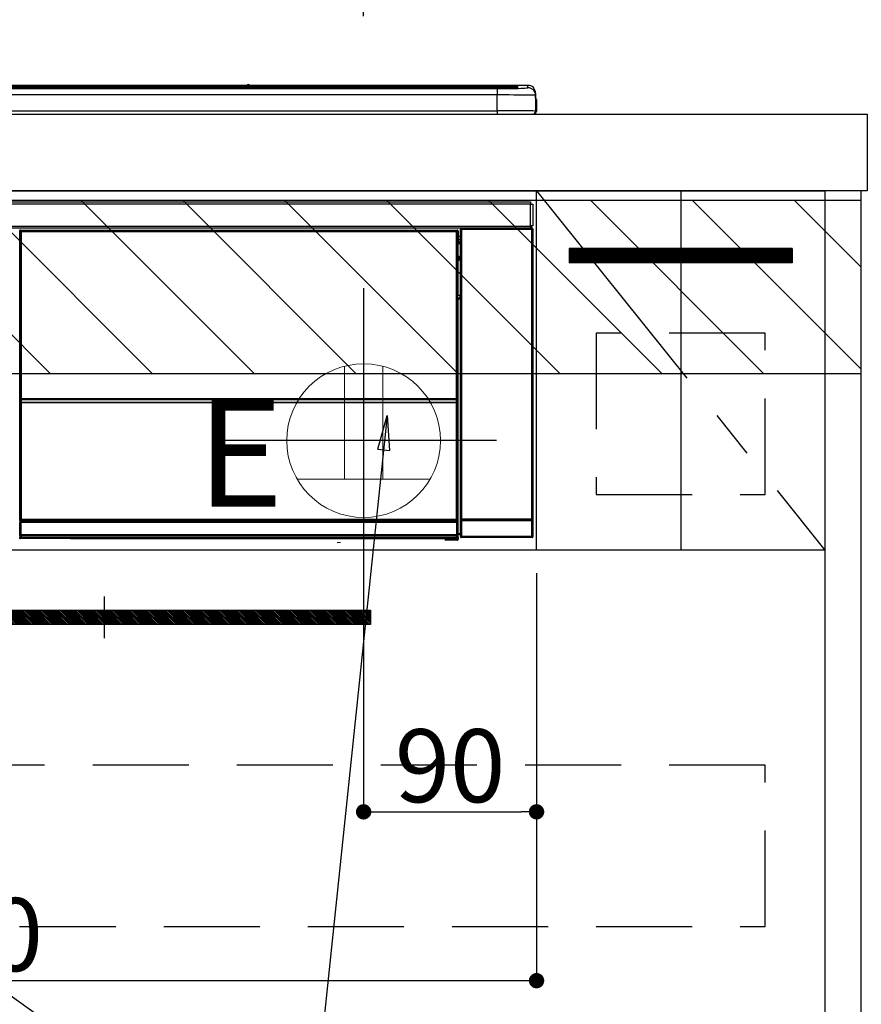
# Model space of a CAD drawing. Extents: x 27948 to 54421, y -22065 to -13195.
# Drawn here: x 47914 to 48352, y -19608 to -19096 of the extents above; entities that cross this region are included whole.
import ezdxf

# ---------------------------------------------------------------- set-up
doc = ezdxf.new("R2010")
doc.units = 0
doc.header["$LTSCALE"] = 50
doc.header["$MEASUREMENT"] = 0
doc.linetypes.add('CENTER', pattern=[2, 1.25, -0.25, 0.25, -0.25])
doc.linetypes.add('HIDDEN', pattern=[0.375, 0.25, -0.125])
doc.layers.get('0').update_dxf_attribs({"linetype": 'CONTINUOUS'})
doc.layers.get('DEFPOINTS').update_dxf_attribs({"color": 146, "linetype": 'CONTINUOUS'})
for name, color, linetype in [('120-キャビネット（外）', 7, 'CONTINUOUS'), ('121-キャビネット（中）', 253, 'HIDDEN'), ('122-扉', 6, 'CONTINUOUS'), ('123-扉向き', 231, 'CENTER'), ('126-甲板', 2, 'CONTINUOUS'), ('142-把手', 4, 'CONTINUOUS'), ('150-機器', 8, 'CONTINUOUS'), ('160-文字', 254, 'CONTINUOUS'), ('166-寸法B', 11, 'CONTINUOUS'), ('180-補助', 161, 'CONTINUOUS')]:
    doc.layers.add(name, color=color, linetype=linetype)
doc.styles.add('KH001', font='txt')
doc.styles.add('ＭＳ ゴシック', font='txt', dxfattribs={"height": 10})
doc.dimstyles.new('KH1xx015', dxfattribs={"dimscale": 10, "dimtxt": 3.8, "dimasz": 0.8, "dimexe": 0.3, "dimexo": 1.2, "dimgap": 0.5, "dimtad": 3, "dimdec": 1, "dimdsep": 46, "dimlunit": 6, "dimtxsty": 'KH001', "dimblk": 'DOT', "dimcen": 1, "dimdle": 1, "dimclrd": 256, "dimclre": 256, "dimclrt": 256, "dimadec": 0, "dimazin": 0, "dimtfac": 1, "dimtdec": 1, "dimtix": 1, "dimtmove": 2, "dimatfit": 3, "dimldrblk": 'CLOSEDBLANK', "dimfxl": 1, "dimtolj": 1, "dimtzin": 0, "dimlwd": -1, "dimlwe": -1, "dimarcsym": 0})
doc.dimstyles.new('KH1xx030', dxfattribs={"dimscale": 30, "dimtxt": 2, "dimasz": 0.6, "dimexe": 0.3, "dimexo": 1.2, "dimgap": 0.5, "dimtad": 3, "dimdec": 1, "dimdsep": 46, "dimlunit": 6, "dimtxsty": 'KH001', "dimblk": 'DOT', "dimcen": 1, "dimdle": 1, "dimclrd": 256, "dimclre": 256, "dimclrt": 256, "dimadec": 0, "dimazin": 0, "dimtfac": 1, "dimtdec": 1, "dimtix": 1, "dimtmove": 2, "dimatfit": 3, "dimldrblk": 'CLOSEDBLANK', "dimfxl": 1, "dimtolj": 1, "dimtzin": 0, "dimlwd": -1, "dimlwe": -1, "dimarcsym": 0})

# ---------------------------------------------------------------- blocks, each defined once
blk = doc.blocks.new('_Dot')
at = {"color": 0, "linetype": 'ByBlock', "lineweight": -2}
blk.add_line((-0.5, 0), (-1, 0), dxfattribs=at)
at = {"color": 0, "linetype": 'ByBlock', "const_width": 0.5}
blk.add_lwpolyline([(-0.25, 0, 1), (0.25, 0, 1)], format="xyb", close=True, dxfattribs=at)
blk = doc.blocks.new('*D123')
at = {"layer": '166-寸法B', "transparency": 16777216}
for p, q in [((46532.71, -18865.68), (46532.71, -18700.6)), ((48092.71, -19093.96), (48092.71, -18700.6)), ((46550.71, -18709.6), (48074.71, -18709.6))]:
    blk.add_line(p, q, dxfattribs=at)
at = {"layer": 'DEFPOINTS', "color": 0, "transparency": 16777216}
for p in [(48092.71, -18709.6), (46532.71, -18901.68), (48092.71, -19129.96)]:
    blk.add_point(p, dxfattribs=at)
at = {"layer": '166-寸法B', "transparency": 16777216, "xscale": 18, "yscale": 18, "zscale": 18, "rotation": 180}
blk.add_blockref('_Dot', (46532.71, -18709.6), dxfattribs=at)
at = {"layer": '166-寸法B', "transparency": 16777216, "xscale": 18, "yscale": 18, "zscale": 18}
blk.add_blockref('_Dot', (48092.71, -18709.6), dxfattribs=at)
at = {"layer": '166-寸法B', "transparency": 16777216, "insert": (47312.71, -18660.8), "char_height": 60, "attachment_point": 5, "style": 'KH001'}
blk.add_mtext('\\A1;1,560', dxfattribs=at)
blk = doc.blocks.new('_ClosedBlank')
at = {"color": 0, "linetype": 'ByBlock', "lineweight": -2}
for p, q in [((-1, 0.167), (0, 0)), ((-1, 0.167), (-1, -0.167)), ((0, 0), (-1, -0.167))]:
    blk.add_line(p, q, dxfattribs=at)
blk = doc.blocks.new('*D124')
at = {"layer": 'DEFPOINTS', "transparency": 16777216}
for p, q in [((48092.71, -19383.89), (48092.71, -19511.12)), ((48182.71, -19383.89), (48182.71, -19511.12)), ((48100.71, -19508.12), (48174.71, -19508.12))]:
    blk.add_line(p, q, dxfattribs=at)
at = {"layer": 'DEFPOINTS', "color": 0, "transparency": 16777216}
for p in [(48092.71, -19371.89), (48182.71, -19371.89), (48182.71, -19508.12)]:
    blk.add_point(p, dxfattribs=at)
at = {"layer": 'DEFPOINTS', "transparency": 16777216, "xscale": 8, "yscale": 8, "zscale": 8, "rotation": 180}
blk.add_blockref('_Dot', (48092.71, -19508.12), dxfattribs=at)
at = {"layer": 'DEFPOINTS', "transparency": 16777216, "xscale": 8, "yscale": 8, "zscale": 8}
blk.add_blockref('_Dot', (48182.71, -19508.12), dxfattribs=at)
at = {"layer": 'DEFPOINTS', "transparency": 16777216, "insert": (48137.71, -19484.12), "char_height": 38, "attachment_point": 5, "style": 'KH001'}
blk.add_mtext('\\A1;90', dxfattribs=at)
blk = doc.blocks.new('*D127')
at = {"layer": 'DEFPOINTS', "transparency": 16777216}
for p, q in [((48182.71, -19383.89), (48182.71, -19599.01)), ((47582.71, -19394.89), (47582.71, -19599.01)), ((48174.71, -19596.01), (47590.71, -19596.01))]:
    blk.add_line(p, q, dxfattribs=at)
at = {"layer": 'DEFPOINTS', "color": 0, "transparency": 16777216}
for p in [(48182.71, -19371.89), (47582.71, -19382.89), (47582.71, -19596.01)]:
    blk.add_point(p, dxfattribs=at)
at = {"layer": 'DEFPOINTS', "transparency": 16777216, "xscale": 8, "yscale": 8, "zscale": 8, "rotation": 180}
blk.add_blockref('_Dot', (47582.71, -19596.01), dxfattribs=at)
at = {"layer": 'DEFPOINTS', "transparency": 16777216, "xscale": 8, "yscale": 8, "zscale": 8}
blk.add_blockref('_Dot', (48182.71, -19596.01), dxfattribs=at)
at = {"layer": 'DEFPOINTS', "transparency": 16777216, "insert": (47882.71, -19572.01), "char_height": 38, "attachment_point": 5, "style": 'KH001'}
blk.add_mtext('\\A1;600', dxfattribs=at)
blk = doc.blocks.new('HT-F6S_S')
at = {"layer": '150-機器', "color": 13, "linetype": 'Continuous'}
for p, q in [((-284.5, 14.86), (284.5, 14.86)), ((284.5, 14.36), (-284.5, 14.36)), ((234.74, 13.83), (-284, 13.83)), ((279.5, 13.42), (-279.5, 13.42)), ((279.5, 13.42), (-279.5, 13.42)), ((-279.5, 13.25), (279.5, 13.25)), ((149.27, 14.93), (-149.27, 14.93)), ((149.27, 14.93), (-149.27, 14.93)), ((31.34, 13.58), (20.34, 13.58)), ((32.34, 13.56), (32.34, 13.42)), ((32.34, 13.42), (32.34, 13.56)), ((38.34, 13.56), (38.34, 13.42)), ((69.34, 13.58), (39.34, 13.58)), ((70.34, 13.56), (70.34, 13.42)), ((70.34, 13.42), (70.34, 13.56)), ((122.75, 13.56), (122.75, 13.42)), ((134.75, 13.58), (123.75, 13.58)), ((135.75, 13.42), (135.75, 13.56)), ((135.75, 13.56), (135.75, 13.42)), ((141.75, 13.56), (141.75, 13.42)), ((172.75, 13.58), (142.75, 13.58)), ((149.26, 14.89), (149.26, 14.89)), ((149.26, 14.89), (149.31, 14.88)), ((149.31, 14.88), (149.48, 14.88)), ((149.48, 14.88), (149.72, 14.87)), ((149.72, 14.87), (150, 14.87)), ((150, 14.87), (150.28, 14.87)), ((150.28, 14.87), (150.52, 14.88)), ((150.52, 14.88), (150.69, 14.88)), ((150.69, 14.88), (150.74, 14.89)), ((295.5, 14.93), (150.73, 14.93)), ((295.5, 14.93), (150.73, 14.93)), ((150.74, 14.89), (150.74, 14.89)), ((173.75, 13.56), (173.75, 13.42)), ((173.75, 13.42), (173.75, 13.56)), ((179.75, 13.56), (179.75, 13.42)), ((191.75, 13.58), (180.75, 13.58)), ((192.75, 13.56), (192.75, 13.42)), ((192.75, 13.42), (192.75, 13.56)), ((234.74, 13.9), (234.74, 13.51)), ((234.74, 13.51), (234.74, 13.42)), ((250.74, 13.93), (235.74, 13.93)), ((235.74, 13.48), (250.74, 13.48)), ((235.74, 13.48), (235.74, 13.42)), ((250.74, 13.48), (250.74, 13.42)), ((251.74, 13.51), (251.74, 13.9)), ((251.74, 13.9), (251.74, 13.42)), ((284, 13.83), (251.74, 13.83)), ((251.74, 13.51), (251.74, 13.42)), ((279.5, 13.42), (279.5, 13.42)), ((279.5, 13.25), (279.5, 9.93)), ((284.5, 14.86), (284.5, 14.36)), ((284.5, 13.83), (284.5, 14.36)), ((289.5, 13.61), (289.5, 14.21)), ((289.5, 13.61), (289.5, 14.21)), ((289.9, 13.68), (289.88, 13.68)), ((290, 13.69), (289.9, 13.68)), ((290, 13.69), (289.97, 13.68)), ((290, 14.71), (290, 13.69)), ((295.5, 13.68), (295.5, 14.93)), ((295.5, 14.93), (295.5, 14.93)), ((299.5, 10.93), (299.5, 9.68)), ((299.5, 8.69), (299.5, 10.93)), ((279.5, 9.93), (-279.5, 9.93)), ((279.5, 1.75), (279.5, 9.93)), ((299.5, 9.68), (299.5, 1.5)), ((299.5, 8.69), (299.5, 7)), ((299.5, 7), (299.5, 1.5)), ((299.6, 0.6), (299.6, 7.4)), ((299.9, 7.4), (299.6, 7.4)), ((299.9, 7.4), (299.9, 1.5)), ((299.9, 7.4), (299.9, 7.4)), ((299.9, 1.5), (299.9, 7.4)), ((-298, 0), (298, 0)), ((-279.5, 1.75), (279.5, 1.75)), ((279.5, 1.75), (279.5, 0)), ((299.9, 1.5), (299.9, 1.5)), ((-296.8, -45.78), (296.8, -45.78)), ((296.8, -45.78), (296.8, -46.88)), ((296.8, -46.88), (-296.8, -46.88)), ((296.8, -46.88), (296.8, -46.98)), ((296.8, -46.98), (296.9, -46.98)), ((296.9, -58.28), (296.9, -46.98)), ((296.9, -46.98), (298, -46.98)), ((298, -46.98), (298, -58.28)), ((-296.8, -58.38), (296.8, -58.38)), ((296.8, -59.48), (-296.8, -59.48)), ((31.09, -61.19), (30.86, -60.96)), ((31.09, -152.19), (31.09, -61.19)), ((31.09, -61.19), (31.17, -61.19)), ((31.17, -61.27), (31.17, -211.5)), ((31.29, -61.39), (31.17, -61.27)), ((31.29, -147.43), (31.29, -61.39)), ((31.29, -61.39), (31.79, -61.39)), ((31.36, -60.46), (31.59, -60.69)), ((31.36, -60.46), (258.74, -60.46)), ((31.59, -60.69), (258.51, -60.69)), ((31.59, -60.69), (31.59, -60.77)), ((31.67, -60.77), (31.79, -60.89)), ((258.43, -60.77), (31.67, -60.77)), ((31.79, -61.39), (31.79, -60.89)), ((31.79, -60.89), (258.31, -60.89)), ((258.31, -61.39), (31.79, -61.39)), ((31.79, -61.39), (31.79, -147.43)), ((258.31, -60.89), (258.43, -60.77)), ((258.31, -61.39), (258.31, -60.89)), ((258.31, -147.43), (258.31, -61.39)), ((258.31, -61.39), (258.81, -61.39)), ((258.51, -60.69), (258.74, -60.46)), ((258.51, -60.69), (258.51, -60.77)), ((258.93, -61.27), (258.81, -61.39)), ((258.81, -61.39), (258.81, -147.43)), ((259.01, -61.19), (258.93, -61.19)), ((258.93, -61.27), (258.93, -75.9)), ((259.24, -60.96), (259.01, -61.19)), ((259.01, -61.19), (259.01, -73.91)), ((259.24, -60.96), (259.24, -62.01)), ((260.5, -60.14), (260.33, -59.98)), ((260.33, -59.98), (260.33, -90.43)), ((260.5, -210.75), (260.5, -60.14)), ((260.5, -60.14), (261, -60.14)), ((260.83, -59.48), (260.92, -59.56)), ((260.92, -59.48), (260.92, -59.56)), ((260.92, -59.56), (261, -59.64)), ((261, -59.64), (261, -60.14)), ((261, -59.64), (297.5, -59.64)), ((261, -60.14), (261, -210.75)), ((297.5, -60.14), (261, -60.14)), ((261.42, -59.57), (261.42, -59.48)), ((261.42, -59.57), (261.92, -59.57)), ((261.92, -59.57), (261.92, -59.48)), ((262.42, -59.56), (262.41, -59.48)), ((262.42, -59.56), (262.42, -59.48)), ((263.25, -59.53), (263.15, -59.48)), ((265.75, -59.53), (263.25, -59.53)), ((265.75, -59.48), (265.75, -59.53)), ((272.75, -59.53), (272.75, -59.48)), ((275.25, -59.53), (272.75, -59.53)), ((275.35, -59.48), (275.25, -59.53)), ((283.83, -59.49), (284.06, -59.6)), ((285.06, -59.61), (285.09, -59.61)), ((286.09, -59.6), (286.2, -59.55)), ((286.2, -59.48), (286.2, -59.55)), ((290.2, -59.55), (290.2, -59.48)), ((290.2, -59.55), (290.31, -59.6)), ((291.31, -59.61), (291.34, -59.61)), ((292.34, -59.6), (292.57, -59.49)), ((295.37, -59.48), (295.45, -59.57)), ((295.45, -59.57), (295.45, -59.48)), ((295.45, -59.57), (296.15, -59.57)), ((296.15, -59.57), (296.15, -59.48)), ((296.9, -58.28), (296.8, -58.28)), ((296.8, -58.28), (296.8, -58.38)), ((296.8, -58.38), (296.8, -59.48)), ((298, -58.28), (296.9, -58.28)), ((297.14, -58.28), (297.14, -59.56)), ((297.31, -59.54), (297.31, -58.28)), ((297.31, -59.54), (297.37, -59.48)), ((297.37, -58.28), (297.37, -59.48)), ((297.67, -59.48), (297.37, -59.48)), ((297.5, -59.64), (297.67, -59.48)), ((297.5, -60.14), (297.5, -59.64)), ((297.5, -210.75), (297.5, -60.14)), ((297.5, -60.14), (298, -60.14)), ((298.17, -59.98), (298, -60.14)), ((298, -60.14), (298, -210.75)), ((298.17, -219.91), (298.17, -59.98)), ((259.24, -62.01), (259.17, -62.08)), ((259.17, -62.08), (259.17, -66.48)), ((260.33, -63.7), (259.17, -63.7)), ((259.17, -65.1), (260.33, -65.1)), ((260.33, -66.3), (259.17, -66.3)), ((259.17, -66.48), (259.27, -66.59)), ((259.27, -67), (259.27, -66.59)), ((259.16, -74.06), (259.16, -67.6)), ((260.33, -67.6), (259.16, -67.6)), ((259.17, -67.1), (259.27, -67)), ((259.17, -67.1), (260.33, -67.1)), ((260.33, -66.9), (259.27, -66.9)), ((259.27, -67), (260.33, -67)), ((259.01, -73.91), (258.93, -73.91)), ((259.16, -74.57), (258.93, -74.57)), ((258.93, -74.59), (259.16, -74.59)), ((259.1, -76.07), (258.93, -75.9)), ((259.01, -73.91), (259.16, -74.06)), ((259.1, -76.07), (259.1, -94.33)), ((260.33, -76.07), (259.1, -76.07)), ((259.16, -74.07), (259.16, -74.06)), ((259.16, -74.07), (259.66, -74.07)), ((259.17, -74.56), (259.16, -74.57)), ((259.16, -74.57), (259.16, -74.57)), ((259.16, -75.59), (259.16, -74.57)), ((259.16, -75.59), (259.66, -75.59)), ((259.2, -74.53), (259.17, -74.56)), ((259.25, -74.48), (259.2, -74.53)), ((259.31, -74.42), (259.25, -74.48)), ((259.38, -74.34), (259.31, -74.42)), ((259.47, -74.26), (259.38, -74.34)), ((259.56, -74.16), (259.47, -74.26)), ((259.66, -74.07), (259.56, -74.16)), ((259.66, -74.07), (259.66, -75.59)), ((259.66, -75.59), (259.66, -76.07)), ((259.66, -75.59), (260.33, -75.59)), ((258.93, -94.5), (259.1, -94.33)), ((258.93, -94.5), (258.93, -211)), ((260.33, -95.81), (258.93, -95.81)), ((258.93, -95.83), (260.33, -95.83)), ((258.93, -96.49), (259.01, -96.49)), ((259.16, -96.34), (259.01, -96.49)), ((259.01, -96.49), (259.01, -152.19)), ((259.1, -94.33), (260.33, -94.33)), ((259.16, -96.34), (259.16, -96.33)), ((260.33, -96.33), (259.16, -96.33)), ((259.16, -218.3), (259.16, -96.34)), ((260.33, -95.82), (260.33, -94.33)), ((31.29, -148.01), (31.29, -147.43)), ((31.79, -147.43), (31.29, -147.43)), ((31.79, -148.01), (31.29, -148.01)), ((31.79, -147.43), (31.79, -148.01)), ((31.79, -148.01), (258.31, -148.01)), ((31.81, -148.67), (31.81, -148.51)), ((31.81, -148.51), (258.29, -148.51)), ((31.81, -148.51), (31.81, -148.51)), ((258.29, -148.51), (31.81, -148.51)), ((258.29, -148.67), (258.29, -148.51)), ((258.29, -148.51), (258.29, -148.51)), ((258.31, -148.01), (258.31, -147.43)), ((258.81, -147.43), (258.31, -147.43)), ((258.81, -148.01), (258.31, -148.01)), ((258.81, -147.43), (258.81, -148.01)), ((31.09, -211.54), (31.09, -152.19)), ((31.09, -152.19), (31.17, -152.19)), ((31.34, -150.27), (31.31, -149.01)), ((31.31, -149.01), (31.31, -149.01)), ((31.84, -150.27), (31.34, -150.27)), ((31.34, -211.33), (31.34, -150.27)), ((31.81, -148.67), (31.84, -149.93)), ((258.29, -148.67), (31.81, -148.67)), ((31.84, -149.93), (31.84, -150.27)), ((31.84, -149.93), (258.27, -149.93)), ((258.27, -150.27), (31.84, -150.27)), ((31.84, -150.27), (31.84, -210.83)), ((258.27, -149.93), (258.29, -148.67)), ((258.27, -149.93), (258.27, -150.27)), ((258.27, -210.83), (258.27, -150.27)), ((258.76, -150.27), (258.27, -150.27)), ((258.79, -149.01), (258.76, -150.27)), ((258.76, -150.27), (258.76, -210.83)), ((258.79, -149.01), (258.79, -149.01)), ((258.93, -152.19), (259.01, -152.19)), ((259.01, -152.19), (259.01, -211.54)), ((260.33, -170.46), (260.33, -219.91)), ((31.59, -211.54), (31.09, -211.54)), ((31.15, -212.54), (31.11, -212.54)), ((31.15, -219.32), (31.15, -212.54)), ((31.65, -212.54), (31.15, -212.54)), ((31.34, -211.33), (31.17, -211.5)), ((258.43, -211.5), (31.17, -211.5)), ((31.34, -211.33), (31.35, -211.32)), ((258.27, -211.33), (31.34, -211.33)), ((31.35, -211.32), (31.38, -211.29)), ((31.38, -211.29), (31.42, -211.25)), ((31.42, -211.25), (31.48, -211.18)), ((31.48, -211.18), (31.56, -211.11)), ((31.56, -211.11), (31.65, -211.02)), ((31.59, -211.5), (31.59, -211.54)), ((31.59, -211.54), (258.51, -211.54)), ((31.61, -212.04), (31.65, -212.04)), ((31.65, -211.02), (31.74, -210.93)), ((31.65, -212.04), (31.65, -212.54)), ((31.65, -212.04), (258.45, -212.04)), ((31.65, -212.54), (31.65, -218.83)), ((258.45, -212.54), (31.65, -212.54)), ((31.74, -210.93), (31.84, -210.83)), ((31.84, -210.83), (258.27, -210.83)), ((258.27, -210.83), (258.76, -210.83)), ((258.27, -211.33), (258.27, -210.83)), ((258.43, -211.5), (258.27, -211.33)), ((258.45, -212.04), (258.45, -212.54)), ((258.45, -212.04), (258.49, -212.04)), ((258.45, -218.83), (258.45, -212.54)), ((258.95, -212.54), (258.45, -212.54)), ((258.51, -211.54), (258.51, -211.49)), ((259.01, -211.54), (258.51, -211.54)), ((258.76, -210.83), (258.93, -211)), ((258.95, -212.54), (258.95, -219.32)), ((258.99, -212.54), (258.95, -212.54)), ((260.93, -211.81), (260.43, -211.81)), ((260.43, -219.82), (260.43, -211.81)), ((260.44, -210.81), (260.5, -210.75)), ((260.5, -210.75), (261, -210.75)), ((297.57, -211.81), (260.93, -211.81)), ((260.93, -211.81), (260.93, -219.82)), ((261, -211.25), (260.94, -211.31)), ((260.94, -211.31), (297.56, -211.31)), ((261, -210.75), (297.5, -210.75)), ((261, -211.25), (261, -210.75)), ((297.5, -211.25), (261, -211.25)), ((297.5, -210.75), (297.5, -211.25)), ((297.5, -210.75), (298, -210.75)), ((297.56, -211.31), (297.5, -211.25)), ((298.07, -211.81), (297.57, -211.81)), ((297.57, -219.82), (297.57, -211.81)), ((298, -210.75), (298.06, -210.81)), ((298.07, -211.81), (298.07, -219.82)), ((30.84, -220.49), (31.2, -220.13)), ((31.2, -219.37), (31.15, -219.32)), ((31.2, -220.13), (31.2, -219.37)), ((31.2, -219.37), (31.7, -219.37)), ((31.2, -220.13), (31.7, -220.13)), ((31.66, -218.83), (31.65, -218.83)), ((31.66, -218.83), (31.7, -218.87)), ((31.66, -218.83), (258.44, -218.83)), ((31.7, -219.37), (31.7, -218.87)), ((31.7, -218.87), (258.4, -218.87)), ((258.4, -219.37), (31.7, -219.37)), ((31.7, -219.37), (31.7, -220.13)), ((31.7, -220.13), (258.4, -220.13)), ((31.7, -220.63), (31.7, -220.13)), ((258.4, -218.87), (258.44, -218.83)), ((258.4, -219.37), (258.4, -218.87)), ((258.4, -220.13), (258.4, -219.37)), ((258.4, -219.37), (258.9, -219.37)), ((258.4, -220.13), (258.9, -220.13)), ((258.4, -220.63), (258.4, -220.13)), ((258.45, -218.83), (258.44, -218.83)), ((258.95, -219.32), (258.9, -219.37)), ((258.9, -219.37), (258.9, -220.13)), ((258.9, -220.13), (259.23, -220.46)), ((259.16, -218.3), (260.33, -218.3)), ((259.17, -218.8), (259.27, -218.9)), ((260.33, -218.8), (259.17, -218.8)), ((259.27, -221.3), (259.27, -218.9)), ((260.33, -218.9), (259.27, -218.9)), ((260.33, -219.91), (260.43, -219.82)), ((260.93, -219.82), (260.43, -219.82)), ((260.93, -220.32), (260.83, -220.41)), ((260.93, -219.82), (260.93, -220.32)), ((260.93, -219.82), (297.57, -219.82)), ((297.57, -220.32), (260.93, -220.32)), ((297.57, -220.32), (297.57, -219.82)), ((298.07, -219.82), (297.57, -219.82)), ((297.67, -220.41), (297.57, -220.32)), ((298.07, -219.82), (298.17, -219.91)), ((31.7, -220.63), (31.34, -220.99)), ((57.4, -220.99), (31.34, -220.99)), ((258.4, -220.63), (31.7, -220.63)), ((57.4, -220.99), (57.4, -221)), ((57.4, -221), (252.27, -221)), ((74.03, -220.71), (74.02, -220.94)), ((74.02, -220.94), (231.88, -220.94)), ((231.87, -220.71), (74.03, -220.71)), ((196.31, -223.11), (198.05, -222.92)), ((231.88, -220.94), (231.87, -220.71)), ((252.27, -221.3), (252.27, -220.96)), ((252.77, -221.3), (252.27, -221.3)), ((252.77, -220.95), (258.72, -220.95)), ((252.77, -220.95), (252.77, -221.3)), ((252.77, -221.3), (252.77, -221.8)), ((252.77, -221.3), (258.73, -221.3)), ((258.73, -221.8), (252.77, -221.8)), ((258.72, -220.95), (258.4, -220.63)), ((258.72, -220.95), (258.73, -220.95)), ((258.73, -221.3), (258.73, -220.95)), ((258.73, -221.8), (258.73, -221.3)), ((259.23, -221.3), (258.73, -221.3)), ((258.77, -221.8), (258.73, -221.8)), ((259.23, -220.46), (259.23, -221.3)), ((259.23, -221.3), (259.27, -221.3)), ((297.67, -220.41), (260.83, -220.41))]:
    blk.add_line(p, q, dxfattribs=at)
for points in [[(279.5, 13.25), (281.49, 13.26), (283.46, 13.27), (285.36, 13.28), (287.17, 13.31), (288.86, 13.33), (290.41, 13.37), (291.78, 13.41), (292.96, 13.45), (293.94, 13.5), (294.68, 13.55), (295.19, 13.6), (295.46, 13.65), (295.5, 13.68)], [(299.5, 9.68), (299.34, 9.71), (298.88, 9.74), (298.11, 9.77), (297.05, 9.8), (295.72, 9.83), (294.13, 9.85), (292.32, 9.87), (290.31, 9.89), (288.12, 9.9), (285.81, 9.92), (283.39, 9.92), (280.91, 9.93), (279.5, 9.93)], [(299.5, 1.5), (299.34, 1.53), (298.88, 1.56), (298.11, 1.59), (297.05, 1.62), (295.72, 1.65), (294.13, 1.67), (292.32, 1.69), (290.31, 1.71), (288.12, 1.73), (285.81, 1.74), (283.39, 1.75), (280.91, 1.75), (279.5, 1.75)], [(31.36, -60.46), (31.3, -60.47), (31.24, -60.48), (31.18, -60.5), (31.12, -60.52), (31.07, -60.56), (31.02, -60.6), (30.98, -60.64), (30.94, -60.69), (30.91, -60.75), (30.89, -60.81), (30.87, -60.87), (30.86, -60.93), (30.86, -60.96)], [(31.67, -60.77), (31.61, -60.77), (31.55, -60.78), (31.49, -60.8), (31.43, -60.83), (31.38, -60.86), (31.33, -60.9), (31.29, -60.95), (31.25, -61), (31.22, -61.05), (31.19, -61.11), (31.18, -61.17), (31.17, -61.23), (31.17, -61.27)], [(258.93, -61.27), (258.93, -61.21), (258.92, -61.15), (258.9, -61.09), (258.87, -61.03), (258.84, -60.98), (258.8, -60.93), (258.75, -60.89), (258.7, -60.85), (258.65, -60.82), (258.59, -60.79), (258.53, -60.78), (258.47, -60.77), (258.43, -60.77)], [(259.24, -60.96), (259.23, -60.9), (259.22, -60.84), (259.2, -60.78), (259.18, -60.72), (259.14, -60.67), (259.1, -60.62), (259.06, -60.58), (259.01, -60.54), (258.95, -60.51), (258.89, -60.49), (258.83, -60.47), (258.77, -60.46), (258.74, -60.46)], [(260.83, -59.48), (260.77, -59.49), (260.71, -59.5), (260.65, -59.52), (260.59, -59.54), (260.54, -59.58), (260.49, -59.62), (260.45, -59.66), (260.41, -59.71), (260.38, -59.77), (260.36, -59.82), (260.34, -59.88), (260.34, -59.95), (260.33, -59.98)], [(265.75, -59.53), (265.78, -59.54), (265.86, -59.54), (265.99, -59.54), (266.18, -59.55), (266.41, -59.55), (266.69, -59.55), (267.01, -59.56), (267.36, -59.56), (267.74, -59.56), (268.15, -59.56), (268.57, -59.56), (269, -59.56), (269.44, -59.56), (269.87, -59.56), (270.3, -59.56), (270.71, -59.56), (271.09, -59.56), (271.45, -59.56), (271.77, -59.55), (272.05, -59.55), (272.29, -59.55), (272.49, -59.55), (272.63, -59.54), (272.71, -59.54), (272.75, -59.53), (272.75, -59.53)], [(283.83, -59.49), (283.82, -59.49), (283.8, -59.49), (283.76, -59.49), (283.7, -59.49), (283.63, -59.48), (283.55, -59.48), (283.46, -59.48), (283.36, -59.48), (283.25, -59.48), (283.13, -59.48), (283.01, -59.48), (282.89, -59.48), (282.83, -59.48)], [(284.06, -59.6), (284.07, -59.6), (284.1, -59.61), (284.14, -59.61), (284.19, -59.61), (284.26, -59.61), (284.34, -59.61), (284.43, -59.61), (284.53, -59.61), (284.64, -59.61), (284.76, -59.61), (284.88, -59.61), (285.01, -59.61), (285.06, -59.61)], [(285.09, -59.61), (285.22, -59.61), (285.34, -59.61), (285.46, -59.61), (285.57, -59.61), (285.68, -59.61), (285.78, -59.61), (285.86, -59.61), (285.94, -59.61), (286, -59.61), (286.04, -59.61), (286.08, -59.61), (286.09, -59.6), (286.09, -59.6)], [(286.2, -59.55), (286.21, -59.55), (286.25, -59.56), (286.33, -59.56), (286.43, -59.56), (286.56, -59.56), (286.71, -59.56), (286.89, -59.56), (287.09, -59.57), (287.31, -59.57), (287.54, -59.57), (287.78, -59.57), (288.02, -59.57), (288.27, -59.57), (288.52, -59.57), (288.77, -59.57), (289, -59.57), (289.22, -59.57), (289.43, -59.56), (289.62, -59.56), (289.78, -59.56), (289.92, -59.56), (290.04, -59.56), (290.12, -59.56), (290.17, -59.55), (290.2, -59.55), (290.2, -59.55)], [(290.31, -59.6), (290.32, -59.6), (290.34, -59.61), (290.38, -59.61), (290.44, -59.61), (290.5, -59.61), (290.59, -59.61), (290.68, -59.61), (290.78, -59.61), (290.89, -59.61), (291.01, -59.61), (291.13, -59.61), (291.25, -59.61), (291.31, -59.61)], [(291.34, -59.61), (291.46, -59.61), (291.59, -59.61), (291.71, -59.61), (291.82, -59.61), (291.92, -59.61), (292.02, -59.61), (292.11, -59.61), (292.18, -59.61), (292.24, -59.61), (292.29, -59.61), (292.32, -59.61), (292.34, -59.6), (292.34, -59.6)], [(293.57, -59.48), (293.44, -59.48), (293.32, -59.48), (293.2, -59.48), (293.09, -59.48), (292.98, -59.48), (292.89, -59.48), (292.8, -59.48), (292.73, -59.49), (292.66, -59.49), (292.62, -59.49), (292.59, -59.49), (292.57, -59.49), (292.57, -59.49)], [(296.15, -59.57), (296.27, -59.57), (296.39, -59.57), (296.51, -59.57), (296.63, -59.57), (296.73, -59.57), (296.83, -59.57), (296.91, -59.57), (296.99, -59.56), (297.05, -59.56), (297.09, -59.56), (297.13, -59.56), (297.14, -59.56)], [(297.14, -59.56), (297.31, -59.54)], [(298.17, -59.98), (298.16, -59.92), (298.15, -59.86), (298.13, -59.8), (298.1, -59.74), (298.07, -59.69), (298.03, -59.64), (297.99, -59.6), (297.94, -59.56), (297.88, -59.53), (297.82, -59.51), (297.76, -59.49), (297.7, -59.48), (297.67, -59.48)], [(259.17, -67.1), (259.17, -67.11), (259.17, -67.12), (259.16, -67.14), (259.16, -67.17), (259.16, -67.2), (259.16, -67.24), (259.16, -67.29), (259.16, -67.34), (259.16, -67.4), (259.16, -67.45), (259.16, -67.51), (259.16, -67.58), (259.16, -67.6)], [(258.93, -74.49), (258.98, -74.45), (259.03, -74.41), (259.06, -74.36), (259.1, -74.3), (259.12, -74.25), (259.14, -74.19), (259.16, -74.13), (259.16, -74.07)], [(259.16, -96.33), (259.15, -96.27), (259.14, -96.21), (259.12, -96.15), (259.1, -96.09), (259.06, -96.04), (259.02, -95.99), (258.98, -95.95), (258.93, -95.91)], [(31.29, -148.01), (31.29, -148.13), (31.29, -148.26), (31.29, -148.37), (31.29, -148.49), (31.29, -148.59), (31.3, -148.69), (31.3, -148.78), (31.3, -148.85), (31.3, -148.91), (31.3, -148.96), (31.31, -148.99), (31.31, -149.01), (31.31, -149.01)], [(31.79, -148.01), (31.79, -148.07), (31.79, -148.13), (31.79, -148.19), (31.79, -148.25), (31.79, -148.3), (31.8, -148.35), (31.8, -148.39), (31.8, -148.43), (31.8, -148.46), (31.8, -148.48), (31.81, -148.5), (31.81, -148.51), (31.81, -148.51)], [(258.29, -148.51), (258.29, -148.5), (258.3, -148.49), (258.3, -148.47), (258.3, -148.44), (258.3, -148.41), (258.3, -148.37), (258.3, -148.32), (258.31, -148.27), (258.31, -148.22), (258.31, -148.16), (258.31, -148.1), (258.31, -148.04), (258.31, -148.01)], [(258.79, -149.01), (258.79, -149), (258.8, -148.97), (258.8, -148.93), (258.8, -148.88), (258.8, -148.81), (258.8, -148.73), (258.8, -148.64), (258.81, -148.53), (258.81, -148.42), (258.81, -148.31), (258.81, -148.19), (258.81, -148.06), (258.81, -148.01)], [(31.09, -211.54), (31.09, -211.66), (31.09, -211.79), (31.1, -211.91), (31.1, -212.02), (31.1, -212.12), (31.1, -212.22), (31.1, -212.31), (31.1, -212.38), (31.1, -212.44), (31.11, -212.49), (31.11, -212.52), (31.11, -212.54), (31.11, -212.54)], [(31.59, -211.54), (31.59, -211.6), (31.59, -211.66), (31.6, -211.72), (31.6, -211.78), (31.6, -211.83), (31.6, -211.88), (31.6, -211.92), (31.6, -211.96), (31.6, -211.99), (31.61, -212.01), (31.61, -212.03), (31.61, -212.04), (31.61, -212.04)], [(258.43, -211.5), (258.49, -211.5), (258.55, -211.48), (258.61, -211.47), (258.67, -211.44), (258.72, -211.41), (258.77, -211.37), (258.81, -211.32), (258.85, -211.27), (258.88, -211.22), (258.91, -211.16), (258.92, -211.1), (258.93, -211.04), (258.93, -211)], [(258.49, -212.04), (258.49, -212.04), (258.49, -212.02), (258.49, -212), (258.5, -211.98), (258.5, -211.95), (258.5, -211.91), (258.5, -211.86), (258.5, -211.81), (258.5, -211.76), (258.51, -211.7), (258.51, -211.64), (258.51, -211.58), (258.51, -211.54)], [(258.99, -212.54), (258.99, -212.53), (258.99, -212.51), (258.99, -212.47), (259, -212.42), (259, -212.35), (259, -212.27), (259, -212.18), (259, -212.08), (259, -211.97), (259, -211.85), (259.01, -211.73), (259.01, -211.61), (259.01, -211.54)], [(260.44, -210.81), (260.44, -210.82), (260.44, -210.84), (260.44, -210.88), (260.44, -210.93), (260.43, -211), (260.43, -211.08), (260.43, -211.17), (260.43, -211.27), (260.43, -211.38), (260.43, -211.5), (260.43, -211.62), (260.43, -211.75), (260.43, -211.81)], [(260.94, -211.31), (260.94, -211.31), (260.94, -211.32), (260.94, -211.34), (260.94, -211.37), (260.93, -211.4), (260.93, -211.44), (260.93, -211.49), (260.93, -211.54), (260.93, -211.6), (260.93, -211.65), (260.93, -211.71), (260.93, -211.78), (260.93, -211.81)], [(297.57, -211.81), (297.57, -211.74), (297.57, -211.68), (297.57, -211.62), (297.57, -211.57), (297.57, -211.51), (297.57, -211.47), (297.57, -211.42), (297.56, -211.39), (297.56, -211.36), (297.56, -211.33), (297.56, -211.32), (297.56, -211.31), (297.56, -211.31)], [(298.07, -211.81), (298.07, -211.68), (298.07, -211.56), (298.07, -211.44), (298.07, -211.33), (298.07, -211.22), (298.07, -211.13), (298.07, -211.04), (298.06, -210.97), (298.06, -210.91), (298.06, -210.86), (298.06, -210.83), (298.06, -210.81), (298.06, -210.81)], [(31.65, -218.83), (31.59, -218.84), (31.53, -218.85), (31.47, -218.87), (31.41, -218.9), (31.36, -218.93), (31.31, -218.97), (31.27, -219.01), (31.23, -219.06), (31.2, -219.12), (31.18, -219.18), (31.16, -219.24), (31.15, -219.3), (31.15, -219.32)], [(258.95, -219.32), (258.94, -219.26), (258.93, -219.2), (258.91, -219.14), (258.88, -219.09), (258.85, -219.04), (258.81, -218.99), (258.76, -218.95), (258.71, -218.91), (258.66, -218.88), (258.6, -218.86), (258.54, -218.84), (258.47, -218.83), (258.45, -218.83)], [(259.16, -218.3), (259.16, -218.36), (259.16, -218.42), (259.16, -218.48), (259.16, -218.54), (259.16, -218.59), (259.16, -218.64), (259.16, -218.68), (259.16, -218.72), (259.16, -218.75), (259.17, -218.77), (259.17, -218.79), (259.17, -218.8), (259.17, -218.8)], [(260.33, -219.91), (260.34, -219.98), (260.35, -220.04), (260.37, -220.1), (260.4, -220.15), (260.43, -220.21), (260.47, -220.25), (260.51, -220.3), (260.56, -220.33), (260.62, -220.36), (260.68, -220.39), (260.74, -220.4), (260.8, -220.41), (260.83, -220.41)], [(297.67, -220.41), (297.73, -220.41), (297.79, -220.4), (297.85, -220.38), (297.91, -220.35), (297.96, -220.32), (298.01, -220.28), (298.05, -220.23), (298.09, -220.18), (298.12, -220.13), (298.14, -220.07), (298.16, -220.01), (298.16, -219.95), (298.17, -219.91)], [(30.84, -220.49), (30.84, -220.55), (30.85, -220.62), (30.87, -220.67), (30.9, -220.73), (30.93, -220.78), (30.97, -220.83), (31.02, -220.88), (31.07, -220.91), (31.12, -220.94), (31.18, -220.97), (31.24, -220.98), (31.3, -220.99), (31.34, -220.99)], [(252.77, -220.95), (252.71, -220.95), (252.65, -220.95), (252.59, -220.95), (252.53, -220.95), (252.48, -220.95), (252.43, -220.95), (252.39, -220.95), (252.35, -220.95), (252.32, -220.95), (252.3, -220.95), (252.28, -220.95), (252.27, -220.96), (252.27, -220.96)], [(258.73, -220.95), (258.79, -220.94), (258.85, -220.93), (258.91, -220.91), (258.97, -220.88), (259.02, -220.85), (259.07, -220.81), (259.11, -220.76), (259.15, -220.71), (259.18, -220.66), (259.2, -220.6), (259.22, -220.54), (259.23, -220.48), (259.23, -220.46)], [(258.77, -221.8), (258.83, -221.8), (258.89, -221.78), (258.95, -221.77), (259.01, -221.74), (259.06, -221.71), (259.11, -221.67), (259.16, -221.62), (259.19, -221.57), (259.22, -221.52), (259.25, -221.46), (259.26, -221.4), (259.27, -221.34), (259.27, -221.3)]]:
    blk.add_lwpolyline(points, dxfattribs=at)
for centre, radius, start, end in [((150, 14.59), 0.801, 22.0578, 157.9422), ((31.59, 4.01), 9.57, 85.5056, 91.4953), ((39.09, 4.01), 9.57, 88.5047, 94.4944), ((69.59, 4.01), 9.57, 85.5057, 91.4953), ((123.5, 4.01), 9.57, 88.5047, 94.4943), ((135, 4.01), 9.57, 85.5056, 91.4953), ((142.5, 4.01), 9.57, 88.5048, 94.4942), ((173, 4.01), 9.57, 85.5056, 91.4953), ((180.5, 4.01), 9.57, 88.5048, 94.4942), ((192, 4.02), 9.57, 85.5055, 91.4954), ((235.49, 4.36), 9.57, 88.5048, 94.4942), ((235.49, 23.05), 9.57, 265.5055, 271.4955), ((250.99, 4.36), 9.57, 85.5056, 91.4954), ((250.99, 23.05), 9.57, 268.5046, 274.4944), ((282.09, 117.08), 103.7, 268.5666, 274.3531), ((285.25, -34.02), 47.87, 85.5056, 91.4954), ((285.88, -37.56), 52.43, 85.4928, 91.5082), ((285.56, -35.83), 50.2, 85.4947, 91.2065), ((290, 14.21), 0.5, 89.9908, 179.9902), ((295.5, 10.93), 4, 0.0101, 90.0097), ((295.5, 9.68), 4, 0.0093, 90.0101), ((297.9, 7.4), 1.7, 0, 29.3834), ((297.9, 7.4), 2, 0, 40.1199), ((297.9, 7.4), 2, 0, 39.8808), ((298, 1.5), 1.5, 270, 0), ((298, 1.5), 1.5, 270, 0), ((298.4, 1.5), 1.5, 270, 323.1301), ((298.4, 1.5), 1.5, 270, 323.1301), ((298.4, 1.5), 1.5, 323.0852, 0.046), ((298.4, 1.5), 1.5, 323.1662, 359.965), ((31.59, -61.19), 0.5, 90.0208, 179.9796), ((31.79, -61.39), 0.5, 90.0208, 179.9796), ((258.31, -61.39), 0.5, 0.0232, 89.9776), ((258.51, -61.19), 0.5, 0.0184, 89.9825), ((261, -60.14), 0.5, 90.0076, 179.9911), ((261.29, -44.94), 14.63, 268.525, 270.4838), ((262.05, -45.24), 14.33, 269.5002, 271.4996), ((297.5, -60.14), 0.5, 0.0069, 89.9944), ((258.51, -73.91), 0.5, 328.2339, 359.986), ((259.66, -75.59), 0.5, 180, 252.7727), ((258.51, -96.49), 0.5, 0.014, 31.7661), ((31.81, -149.01), 0.5, 90.0212, 179.98), ((31.81, -149.01), 0.5, 90.0194, 179.9802), ((258.29, -149.01), 0.5, 0.018, 89.9786), ((258.29, -149.01), 0.5, 0.018, 89.9803), ((31.75, -149.11), 0.452, 82.4823, 167.0985), ((31.78, -150.37), 0.452, 82.4814, 167.0994), ((258.32, -150.37), 0.452, 12.9029, 97.5175), ((258.35, -149.11), 0.452, 12.8952, 97.522), ((31.61, -212.54), 0.5, 90.0062, 180.0034), ((31.65, -212.54), 0.5, 90.006, 180.0036), ((258.26, -210.83), 0.5, 270.0211, 359.9772), ((258.45, -212.54), 0.5, 0, 90), ((258.49, -212.54), 0.5, 0, 90), ((260.94, -210.81), 0.5, 180.0035, 269.9931), ((261, -210.75), 0.5, 180.0072, 269.9945), ((297.5, -210.75), 0.5, 270, 359.9948), ((297.56, -210.81), 0.5, 270.0089, 359.9911), ((31.7, -219.37), 0.5, 90.0191, 179.9803), ((31.7, -220.13), 0.5, 180.0215, 269.9792), ((258.4, -219.37), 0.5, 0.0228, 89.9789), ((258.4, -220.13), 0.5, 270.0228, 359.9755), ((260.93, -219.82), 0.5, 180.0096, 269.9921), ((297.57, -219.82), 0.5, 270.0059, 359.9923), ((252.77, -221.3), 0.5, 180, 270), ((258.73, -221.3), 0.5, 270, 0.0074)]:
    blk.add_arc(centre, radius, start, end, dxfattribs=at)
blk = doc.blocks.new('ｺﾝｾﾝﾄ 展開用')
at = {"layer": '160-文字', "color": 4, "linetype": 'Continuous', "lineweight": 20}
for p, q in [((-20, 34.64), (-20, -34.64)), ((38.73, 10), (-20, 10)), ((38.73, -10), (-20, -10))]:
    blk.add_line(p, q, dxfattribs=at)
blk.add_circle((0, 0), 40, dxfattribs=at)
blk = doc.blocks.new('*D137')
at = {"layer": 'DEFPOINTS', "transparency": 16777216}
for p, q in [((47882.71, -19083.78), (47882.71, -18954.99)), ((47890.71, -18957.99), (48084.71, -18957.99)), ((48092.71, -19083.78), (48092.71, -18954.99))]:
    blk.add_line(p, q, dxfattribs=at)
at = {"layer": 'DEFPOINTS', "color": 0, "transparency": 16777216}
for p in [(48092.71, -18957.99), (47882.71, -19095.78), (48092.71, -19095.78)]:
    blk.add_point(p, dxfattribs=at)
at = {"layer": 'DEFPOINTS', "transparency": 16777216, "xscale": 8, "yscale": 8, "zscale": 8, "rotation": 180}
blk.add_blockref('_Dot', (47882.71, -18957.99), dxfattribs=at)
at = {"layer": 'DEFPOINTS', "transparency": 16777216, "xscale": 8, "yscale": 8, "zscale": 8}
blk.add_blockref('_Dot', (48092.71, -18957.99), dxfattribs=at)
at = {"layer": 'DEFPOINTS', "transparency": 16777216, "insert": (47987.71, -18933.99), "char_height": 38, "attachment_point": 5, "style": 'KH001'}
blk.add_mtext('\\A1;210', dxfattribs=at)
blk = doc.blocks.new('P256_277')
at = {"layer": '122-扉'}
h = blk.add_hatch(dxfattribs=at)
h.set_pattern_fill('ANSI31', color=256, scale=5, style=0)
h.set_pattern_definition([(45, (-289683.09336, 26709.8852), (-0.4419417382, 0.4419417382), [])])
h.paths.add_polyline_path([(-138.5, 7.5), (-138.5, 0), (138.5, 0), (138.5, 7.5)])
blk.add_lwpolyline([(-138.5, 7.5), (-138.5, 0), (138.5, 0), (138.5, 7.5)], close=True, dxfattribs=at)
at = {"layer": 'DEFPOINTS', "linetype": 'CENTER'}
for p, q in [((0, 14.55), (0, -7.05)), ((9.91, 3.75), (-9.91, 3.75))]:
    blk.add_line(p, q, dxfattribs=at)
blk = doc.blocks.new('*D224')
at = {"layer": '166-寸法B', "transparency": 16777216}
for p, q in [((48092.71, -18865.68), (48092.71, -18700.6)), ((48122.71, -18709.6), (47620.63, -18709.6))]:
    blk.add_line(p, q, dxfattribs=at)
at = {"layer": 'DEFPOINTS', "color": 0, "transparency": 16777216}
for p in [(47650.63, -18709.6), (48092.71, -18901.68), (47650.63, -19190.77)]:
    blk.add_point(p, dxfattribs=at)
at = {"layer": '166-寸法B', "transparency": 16777216, "insert": (47871.67, -18660.19), "char_height": 60, "attachment_point": 5, "style": 'KH001'}
blk.add_mtext('\\A1;IHｺﾝｾﾝﾄ位置', dxfattribs=at)
blk = doc.blocks.new('_None')

msp = doc.modelspace()

# ---------------------------------------------------------------- hatches: boundary and pattern name
at = {"layer": '122-扉'}
h = msp.add_hatch(dxfattribs=at)
h.set_pattern_fill('ANSI31', color=256, style=0)
h.set_pattern_definition([(135, (230148.72495, -24240.95264), (0.08838834765, 0.08838834765), [])])
h.paths.add_polyline_path([(48315.71, -19214.89), (48199.71, -19214.89), (48199.71, -19222.39), (48315.71, -19222.39)])
at = {"layer": '180-補助'}
h = msp.add_hatch(dxfattribs=at)
h.set_pattern_fill('ANSI31', color=13, scale=300, style=0)
h.set_pattern_definition([(135, (542120.37, -19362.125), (26.5165043, 26.5165043), [])])
h.paths.add_polyline_path([(48351.71, -19189.89), (46682.71, -19189.89), (46682.71, -19279.89), (48351.71, -19279.89)])

# ---------------------------------------------------------------- linework, layer by layer
at = {"layer": '120-キャビネット（外）', "color": 6}
for points in [[(47582.71, -19184.89), (48332.71, -19184.89), (48332.71, -19904.89), (47582.71, -19904.89)], [(48351.71, -19184.89), (48332.71, -19184.89), (48332.71, -20004.89), (48351.71, -20004.89)]]:
    msp.add_lwpolyline(points, close=True, dxfattribs=at)
at = {"layer": '121-キャビネット（中）', "color": 13, "ltscale": 4}
for points in [[(48301.71, -19258.89), (48213.71, -19258.89), (48213.71, -19342.89), (48301.71, -19342.89)], [(48301.71, -19483.89), (47613.71, -19483.89), (47613.71, -19567.89), (48301.71, -19567.89)]]:
    msp.add_lwpolyline(points, close=True, dxfattribs=at)
at = {"layer": '122-扉'}
for p, q in [((48182.71, -19371.89), (48182.71, -19184.89)), ((48315.71, -19214.89), (48199.71, -19214.89)), ((48199.71, -19214.89), (48199.71, -19222.39)), ((48315.71, -19214.89), (48315.71, -19222.39)), ((48315.71, -19222.39), (48199.71, -19222.39)), ((48332.71, -19371.89), (47582.71, -19371.89))]:
    msp.add_line(p, q, dxfattribs=at)
at = {"layer": '123-扉向き', "ltscale": 2}
for p, q in [((48182.71, -19184.89), (48332.71, -19371.89)), ((47582.71, -19371.89), (48332.71, -19904.89))]:
    msp.add_line(p, q, dxfattribs=at)
at = {"layer": '126-甲板'}
msp.add_lwpolyline([(47332.71, -19144.89), (48354.71, -19144.89), (48354.71, -19184.89), (47332.71, -19184.89)], close=True, dxfattribs=at)
at = {"layer": '180-補助', "color": 13}
msp.add_lwpolyline([(48351.71, -19189.89), (46682.71, -19189.89), (46682.71, -19279.89), (48351.71, -19279.89)], close=True, dxfattribs=at)
at = {"layer": 'DEFPOINTS'}
for p, q in [((48257.71, -19184.89), (48257.71, -19371.89)), ((48092.71, -19235.53), (48092.71, -19394.24)), ((48161.91, -19314.89), (48020.24, -19314.89))]:
    msp.add_line(p, q, dxfattribs=at)

# ---------------------------------------------------------------- block references
at = {"layer": '142-把手', "xscale": -1}
msp.add_blockref('P256_277', (47957.71, -19410.64), dxfattribs=at)
at = {"layer": '150-機器'}
msp.add_blockref('HT-F6S_S', (47882.71, -19144.89), dxfattribs=at)
at = {"layer": '160-文字', "rotation": 90}
msp.add_blockref('ｺﾝｾﾝﾄ 展開用', (48092.71, -19314.89), dxfattribs=at)

# ---------------------------------------------------------------- texts
at = {"layer": '160-文字', "color": 4, "lineweight": 0, "insert": (48005.95, -19293.35), "char_height": 56, "attachment_point": 1, "line_spacing_factor": 0.782827, "style": 'ＭＳ ゴシック'}
msp.add_mtext('E', dxfattribs=at)

# ---------------------------------------------------------------- dimensions: what is measured, and where the dimension line sits
at = {"layer": '166-寸法B'}
dim = msp.add_linear_dim(base=(48092.71, -18709.6), p1=(46532.71, -18901.68), p2=(48092.71, -19129.96), dimstyle='KH1xx030', dxfattribs=at)
dim.commit()
dim.dimension.update_dxf_attribs({"geometry": '*D123', "text_midpoint": (47312.71, -18660.8)})
dim = msp.add_linear_dim(base=(47650.63, -18709.6), p1=(48092.71, -18901.68), p2=(47650.63, -19190.77), angle=180, text='IHｺﾝｾﾝﾄ位置', dimstyle='KH1xx030', override={"dimblk1": 'None', "dimblk2": 'None', "dimsah": 1, "dimse2": 1}, dxfattribs=at)
dim.commit()
dim.dimension.update_dxf_attribs({"geometry": '*D224', "text_midpoint": (47871.67, -18660.19)})
at = {"layer": 'DEFPOINTS'}
for base, p1, p2, picture, middle in [((48092.71, -18957.99), (47882.71, -19095.78), (48092.71, -19095.78), '*D137', (47987.71, -18933.99)), ((48182.71, -19508.12), (48092.71, -19371.89), (48182.71, -19371.89), '*D124', (48137.71, -19484.12))]:
    dim = msp.add_linear_dim(base=base, p1=p1, p2=p2, dimstyle='KH1xx015', dxfattribs=at)
    dim.commit()
    dim.dimension.update_dxf_attribs({"geometry": picture, "text_midpoint": middle})
dim = msp.add_linear_dim(base=(47582.71, -19596.01), p1=(48182.71, -19371.89), p2=(47582.71, -19382.89), angle=180, dimstyle='KH1xx015', dxfattribs=at)
dim.commit()
dim.dimension.update_dxf_attribs({"geometry": '*D127', "text_midpoint": (47882.71, -19572.01)})

# ---------------------------------------------------------------- leaders
at = {"layer": '160-文字', "annotation_type": 0, "has_hookline": 1, "hookline_direction": 1, "text_width": 1397.06}
msp.add_leader([(48105, -19301.78), (47993.37, -20366.86), (47975.37, -20366.86)], dimstyle='KH1xx030', override={"dimgap": 0.5, "dimtad": 1}, dxfattribs=at)

doc.saveas('drawing.dxf')
